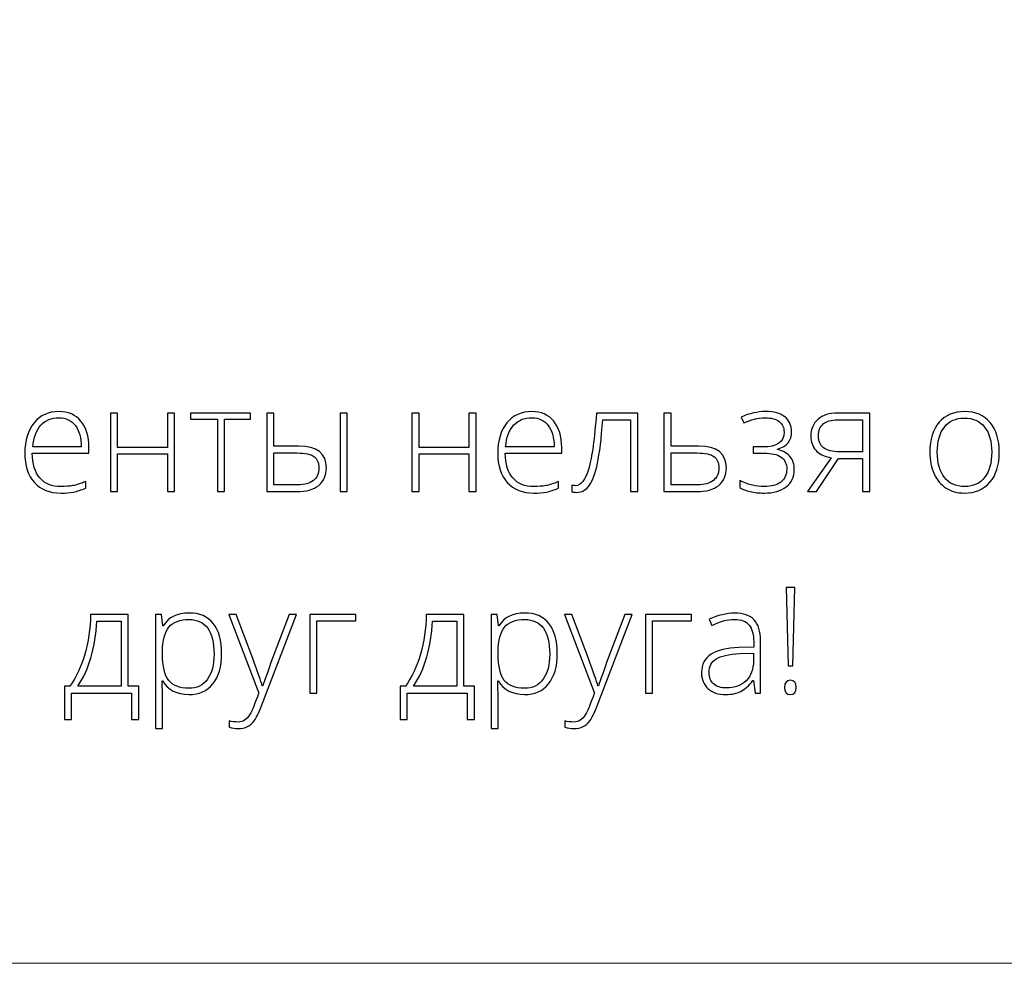
# Model space of a CAD drawing. Units: centimetres. Extents: x 27 to 194, y -62 to 174.
# Drawn here: x 107 to 137, y -62 to -33 of the extents above; entities that cross this region are included whole.
import ezdxf

# ---------------------------------------------------------------- set-up
doc = ezdxf.new("R2010")
doc.units = ezdxf.units.CM
doc.header["$MEASUREMENT"] = 0
doc.layers.add('layer 1', color=7, linetype='Continuous')

msp = doc.modelspace()

# ---------------------------------------------------------------- linework, layer by layer
at = {"layer": 'layer 1', "color": 250, "lineweight": 20}
msp.add_open_spline([(27.02808, -61.77029), (27.02808, -61.77029), (27.02808, 174.41542), (27.02808, 174.41542), (27.02808, 174.41542), (27.02808, 174.41542), (194.02807, 174.41542), (194.02807, 174.41542), (194.02807, 174.41542), (194.02807, 174.41542), (194.02807, -61.77029), (194.02807, -61.77029), (194.02807, -61.77029), (194.02807, -61.77029), (27.02808, -61.77029), (27.02808, -61.77029)], degree=3, knots=[0, 0, 0, 0, 0.2, 0.2, 0.2, 0.2, 0.4, 0.4, 0.4, 0.4, 0.6, 0.6, 0.6, 0.6, 1, 1, 1, 1], dxfattribs=at)
at = {"layer": 'layer 1', "color": 250}
for points, knots in [([(107.86575, -47.28965), (107.51425, -47.28965), (107.2402, -47.18109), (107.04357, -46.96473), (107.04357, -46.96473), (106.84695, -46.74837), (106.74902, -46.4447), (106.74902, -46.05449), (106.74902, -46.05449), (106.74902, -45.66884), (106.84391, -45.35986), (107.0337, -45.12831), (107.0337, -45.12831), (107.2235, -44.89601), (107.47933, -44.77986), (107.80122, -44.77986), (107.80122, -44.77986), (108.0859, -44.77986), (108.31062, -44.87855), (108.47536, -45.07669), (108.47536, -45.07669), (108.64009, -45.27407), (108.72208, -45.54281), (108.72208, -45.88292), (108.72208, -45.88292), (108.72208, -45.88292), (108.72208, -46.05981), (108.72208, -46.05981), (108.72208, -46.05981), (108.72208, -46.05981), (106.9798, -46.05981), (106.9798, -46.05981), (106.9798, -46.05981), (106.98284, -46.39384), (107.06027, -46.64892), (107.21287, -46.82504), (107.21287, -46.82504), (107.3647, -47.00117), (107.58258, -47.08923), (107.86575, -47.08923), (107.86575, -47.08923), (108.00392, -47.08923), (108.12462, -47.07936), (108.22939, -47.06038), (108.22939, -47.06038), (108.33415, -47.0414), (108.46625, -46.99965), (108.62643, -46.93588), (108.62643, -46.93588), (108.62643, -46.93588), (108.62643, -47.1363), (108.62643, -47.1363), (108.62643, -47.1363), (108.48978, -47.19551), (108.36376, -47.23575), (108.24837, -47.25701), (108.24837, -47.25701), (108.13297, -47.27902), (108.00543, -47.28965), (107.86575, -47.28965)], [0, 0, 0, 0, 0.0625, 0.0625, 0.0625, 0.0625, 0.125, 0.125, 0.125, 0.125, 0.1875, 0.1875, 0.1875, 0.1875, 0.25, 0.25, 0.25, 0.25, 0.3125, 0.3125, 0.3125, 0.3125, 0.375, 0.375, 0.375, 0.375, 0.4375, 0.4375, 0.4375, 0.4375, 0.5, 0.5, 0.5, 0.5, 0.5625, 0.5625, 0.5625, 0.5625, 0.625, 0.625, 0.625, 0.625, 0.6875, 0.6875, 0.6875, 0.6875, 0.75, 0.75, 0.75, 0.75, 0.8125, 0.8125, 0.8125, 0.8125, 0.875, 0.875, 0.875, 0.875, 1, 1, 1, 1]), ([(109.60878, -44.82541), (109.60878, -44.82541), (109.60878, -45.88672), (109.60878, -45.88672), (109.60878, -45.88672), (109.60878, -45.88672), (111.14457, -45.88672), (111.14457, -45.88672), (111.14457, -45.88672), (111.14457, -45.88672), (111.14457, -44.82541), (111.14457, -44.82541), (111.14457, -44.82541), (111.14457, -44.82541), (111.36245, -44.82541), (111.36245, -44.82541), (111.36245, -44.82541), (111.36245, -44.82541), (111.36245, -47.2441), (111.36245, -47.2441), (111.36245, -47.2441), (111.36245, -47.2441), (111.14457, -47.2441), (111.14457, -47.2441), (111.14457, -47.2441), (111.14457, -47.2441), (111.14457, -46.07803), (111.14457, -46.07803), (111.14457, -46.07803), (111.14457, -46.07803), (109.60878, -46.07803), (109.60878, -46.07803), (109.60878, -46.07803), (109.60878, -46.07803), (109.60878, -47.2441), (109.60878, -47.2441), (109.60878, -47.2441), (109.60878, -47.2441), (109.38862, -47.2441), (109.38862, -47.2441), (109.38862, -47.2441), (109.38862, -47.2441), (109.38862, -44.82541), (109.38862, -44.82541), (109.38862, -44.82541), (109.38862, -44.82541), (109.60878, -44.82541), (109.60878, -44.82541)], [0, 0, 0, 0, 0.07692308, 0.07692308, 0.07692308, 0.07692308, 0.15384615, 0.15384615, 0.15384615, 0.15384615, 0.23076923, 0.23076923, 0.23076923, 0.23076923, 0.30769231, 0.30769231, 0.30769231, 0.30769231, 0.38461538, 0.38461538, 0.38461538, 0.38461538, 0.46153846, 0.46153846, 0.46153846, 0.46153846, 0.53846154, 0.53846154, 0.53846154, 0.53846154, 0.61538462, 0.61538462, 0.61538462, 0.61538462, 0.69230769, 0.69230769, 0.69230769, 0.69230769, 0.76923077, 0.76923077, 0.76923077, 0.76923077, 0.84615385, 0.84615385, 0.84615385, 0.84615385, 1, 1, 1, 1]), ([(113.70674, -45.01671), (113.70674, -45.01671), (112.90127, -45.01671), (112.90127, -45.01671), (112.90127, -45.01671), (112.90127, -45.01671), (112.90127, -47.2441), (112.90127, -47.2441), (112.90127, -47.2441), (112.90127, -47.2441), (112.68339, -47.2441), (112.68339, -47.2441), (112.68339, -47.2441), (112.68339, -47.2441), (112.68339, -45.01671), (112.68339, -45.01671), (112.68339, -45.01671), (112.68339, -45.01671), (111.85742, -45.01671), (111.85742, -45.01671), (111.85742, -45.01671), (111.85742, -45.01671), (111.85742, -44.82541), (111.85742, -44.82541), (111.85742, -44.82541), (111.85742, -44.82541), (113.70674, -44.82541), (113.70674, -44.82541), (113.70674, -44.82541), (113.70674, -44.82541), (113.70674, -45.01671), (113.70674, -45.01671)], [0, 0, 0, 0, 0.11111111, 0.11111111, 0.11111111, 0.11111111, 0.22222222, 0.22222222, 0.22222222, 0.22222222, 0.33333333, 0.33333333, 0.33333333, 0.33333333, 0.44444444, 0.44444444, 0.44444444, 0.44444444, 0.55555556, 0.55555556, 0.55555556, 0.55555556, 0.66666667, 0.66666667, 0.66666667, 0.66666667, 0.77777778, 0.77777778, 0.77777778, 0.77777778, 1, 1, 1, 1]), ([(114.42187, -45.84572), (114.42187, -45.84572), (115.1909, -45.84572), (115.1909, -45.84572), (115.1909, -45.84572), (115.75876, -45.84572), (116.04269, -46.06892), (116.04269, -46.51454), (116.04269, -46.51454), (116.04269, -46.74457), (115.96373, -46.92373), (115.80507, -47.05203), (115.80507, -47.05203), (115.6464, -47.18033), (115.41865, -47.2441), (115.12258, -47.2441), (115.12258, -47.2441), (115.12258, -47.2441), (114.20171, -47.2441), (114.20171, -47.2441), (114.20171, -47.2441), (114.20171, -47.2441), (114.20171, -44.82541), (114.20171, -44.82541), (114.20171, -44.82541), (114.20171, -44.82541), (114.42187, -44.82541), (114.42187, -44.82541), (114.42187, -44.82541), (114.42187, -44.82541), (114.42187, -45.84572), (114.42187, -45.84572)], [0, 0, 0, 0, 0.11111111, 0.11111111, 0.11111111, 0.11111111, 0.22222222, 0.22222222, 0.22222222, 0.22222222, 0.33333333, 0.33333333, 0.33333333, 0.33333333, 0.44444444, 0.44444444, 0.44444444, 0.44444444, 0.55555556, 0.55555556, 0.55555556, 0.55555556, 0.66666667, 0.66666667, 0.66666667, 0.66666667, 0.77777778, 0.77777778, 0.77777778, 0.77777778, 1, 1, 1, 1]), ([(116.68342, -47.2441), (116.68342, -47.2441), (116.46554, -47.2441), (116.46554, -47.2441), (116.46554, -47.2441), (116.46554, -47.2441), (116.46554, -44.82541), (116.46554, -44.82541), (116.46554, -44.82541), (116.46554, -44.82541), (116.68342, -44.82541), (116.68342, -44.82541), (116.68342, -44.82541), (116.68342, -44.82541), (116.68342, -47.2441), (116.68342, -47.2441)], [0, 0, 0, 0, 0.2, 0.2, 0.2, 0.2, 0.4, 0.4, 0.4, 0.4, 0.6, 0.6, 0.6, 0.6, 1, 1, 1, 1]), ([(118.89942, -44.82541), (118.89942, -44.82541), (118.89942, -45.88672), (118.89942, -45.88672), (118.89942, -45.88672), (118.89942, -45.88672), (120.43521, -45.88672), (120.43521, -45.88672), (120.43521, -45.88672), (120.43521, -45.88672), (120.43521, -44.82541), (120.43521, -44.82541), (120.43521, -44.82541), (120.43521, -44.82541), (120.65309, -44.82541), (120.65309, -44.82541), (120.65309, -44.82541), (120.65309, -44.82541), (120.65309, -47.2441), (120.65309, -47.2441), (120.65309, -47.2441), (120.65309, -47.2441), (120.43521, -47.2441), (120.43521, -47.2441), (120.43521, -47.2441), (120.43521, -47.2441), (120.43521, -46.07803), (120.43521, -46.07803), (120.43521, -46.07803), (120.43521, -46.07803), (118.89942, -46.07803), (118.89942, -46.07803), (118.89942, -46.07803), (118.89942, -46.07803), (118.89942, -47.2441), (118.89942, -47.2441), (118.89942, -47.2441), (118.89942, -47.2441), (118.67926, -47.2441), (118.67926, -47.2441), (118.67926, -47.2441), (118.67926, -47.2441), (118.67926, -44.82541), (118.67926, -44.82541), (118.67926, -44.82541), (118.67926, -44.82541), (118.89942, -44.82541), (118.89942, -44.82541)], [0, 0, 0, 0, 0.07692308, 0.07692308, 0.07692308, 0.07692308, 0.15384615, 0.15384615, 0.15384615, 0.15384615, 0.23076923, 0.23076923, 0.23076923, 0.23076923, 0.30769231, 0.30769231, 0.30769231, 0.30769231, 0.38461538, 0.38461538, 0.38461538, 0.38461538, 0.46153846, 0.46153846, 0.46153846, 0.46153846, 0.53846154, 0.53846154, 0.53846154, 0.53846154, 0.61538462, 0.61538462, 0.61538462, 0.61538462, 0.69230769, 0.69230769, 0.69230769, 0.69230769, 0.76923077, 0.76923077, 0.76923077, 0.76923077, 0.84615385, 0.84615385, 0.84615385, 0.84615385, 1, 1, 1, 1]), ([(122.43864, -47.28965), (122.08714, -47.28965), (121.81309, -47.18109), (121.61646, -46.96473), (121.61646, -46.96473), (121.41984, -46.74837), (121.32191, -46.4447), (121.32191, -46.05449), (121.32191, -46.05449), (121.32191, -45.66884), (121.4168, -45.35986), (121.60659, -45.12831), (121.60659, -45.12831), (121.79639, -44.89601), (122.05222, -44.77986), (122.37411, -44.77986), (122.37411, -44.77986), (122.65879, -44.77986), (122.88351, -44.87855), (123.04825, -45.07669), (123.04825, -45.07669), (123.21298, -45.27407), (123.29497, -45.54281), (123.29497, -45.88292), (123.29497, -45.88292), (123.29497, -45.88292), (123.29497, -46.05981), (123.29497, -46.05981), (123.29497, -46.05981), (123.29497, -46.05981), (121.55269, -46.05981), (121.55269, -46.05981), (121.55269, -46.05981), (121.55573, -46.39384), (121.63316, -46.64892), (121.78576, -46.82504), (121.78576, -46.82504), (121.93759, -47.00117), (122.15547, -47.08923), (122.43864, -47.08923), (122.43864, -47.08923), (122.57681, -47.08923), (122.69751, -47.07936), (122.80228, -47.06038), (122.80228, -47.06038), (122.90704, -47.0414), (123.03914, -46.99965), (123.19932, -46.93588), (123.19932, -46.93588), (123.19932, -46.93588), (123.19932, -47.1363), (123.19932, -47.1363), (123.19932, -47.1363), (123.06267, -47.19551), (122.93665, -47.23575), (122.82126, -47.25701), (122.82126, -47.25701), (122.70586, -47.27902), (122.57832, -47.28965), (122.43864, -47.28965)], [0, 0, 0, 0, 0.0625, 0.0625, 0.0625, 0.0625, 0.125, 0.125, 0.125, 0.125, 0.1875, 0.1875, 0.1875, 0.1875, 0.25, 0.25, 0.25, 0.25, 0.3125, 0.3125, 0.3125, 0.3125, 0.375, 0.375, 0.375, 0.375, 0.4375, 0.4375, 0.4375, 0.4375, 0.5, 0.5, 0.5, 0.5, 0.5625, 0.5625, 0.5625, 0.5625, 0.625, 0.625, 0.625, 0.625, 0.6875, 0.6875, 0.6875, 0.6875, 0.75, 0.75, 0.75, 0.75, 0.8125, 0.8125, 0.8125, 0.8125, 0.875, 0.875, 0.875, 0.875, 1, 1, 1, 1]), ([(125.63471, -47.2441), (125.63471, -47.2441), (125.41683, -47.2441), (125.41683, -47.2441), (125.41683, -47.2441), (125.41683, -47.2441), (125.41683, -45.03038), (125.41683, -45.03038), (125.41683, -45.03038), (125.41683, -45.03038), (124.55973, -45.03038), (124.55973, -45.03038), (124.55973, -45.03038), (124.5157, -45.61645), (124.46104, -46.0636), (124.39651, -46.37106), (124.39651, -46.37106), (124.33199, -46.67928), (124.24924, -46.90551), (124.14751, -47.04975), (124.14751, -47.04975), (124.04578, -47.19475), (123.91445, -47.26687), (123.75274, -47.26687), (123.75274, -47.26687), (123.69505, -47.26687), (123.64418, -47.2608), (123.60167, -47.24941), (123.60167, -47.24941), (123.60167, -47.24941), (123.60167, -47.04824), (123.60167, -47.04824), (123.60167, -47.04824), (123.62976, -47.05735), (123.66924, -47.0619), (123.72162, -47.0619), (123.72162, -47.0619), (123.88939, -47.0619), (124.02452, -46.88502), (124.12777, -46.53125), (124.12777, -46.53125), (124.23026, -46.17748), (124.30845, -45.60886), (124.36235, -44.82541), (124.36235, -44.82541), (124.36235, -44.82541), (125.63471, -44.82541), (125.63471, -44.82541), (125.63471, -44.82541), (125.63471, -44.82541), (125.63471, -47.2441), (125.63471, -47.2441)], [0, 0, 0, 0, 0.07142857, 0.07142857, 0.07142857, 0.07142857, 0.14285714, 0.14285714, 0.14285714, 0.14285714, 0.21428571, 0.21428571, 0.21428571, 0.21428571, 0.28571429, 0.28571429, 0.28571429, 0.28571429, 0.35714286, 0.35714286, 0.35714286, 0.35714286, 0.42857143, 0.42857143, 0.42857143, 0.42857143, 0.5, 0.5, 0.5, 0.5, 0.57142857, 0.57142857, 0.57142857, 0.57142857, 0.64285714, 0.64285714, 0.64285714, 0.64285714, 0.71428571, 0.71428571, 0.71428571, 0.71428571, 0.78571429, 0.78571429, 0.78571429, 0.78571429, 0.85714286, 0.85714286, 0.85714286, 0.85714286, 1, 1, 1, 1]), ([(126.66413, -45.84572), (126.66413, -45.84572), (127.51667, -45.84572), (127.51667, -45.84572), (127.51667, -45.84572), (128.08453, -45.84572), (128.36845, -46.06892), (128.36845, -46.51454), (128.36845, -46.51454), (128.36845, -46.74457), (128.2895, -46.92373), (128.13084, -47.05203), (128.13084, -47.05203), (127.97217, -47.18033), (127.74442, -47.2441), (127.44759, -47.2441), (127.44759, -47.2441), (127.44759, -47.2441), (126.44397, -47.2441), (126.44397, -47.2441), (126.44397, -47.2441), (126.44397, -47.2441), (126.44397, -44.82541), (126.44397, -44.82541), (126.44397, -44.82541), (126.44397, -44.82541), (126.66413, -44.82541), (126.66413, -44.82541), (126.66413, -44.82541), (126.66413, -44.82541), (126.66413, -45.84572), (126.66413, -45.84572)], [0, 0, 0, 0, 0.11111111, 0.11111111, 0.11111111, 0.11111111, 0.22222222, 0.22222222, 0.22222222, 0.22222222, 0.33333333, 0.33333333, 0.33333333, 0.33333333, 0.44444444, 0.44444444, 0.44444444, 0.44444444, 0.55555556, 0.55555556, 0.55555556, 0.55555556, 0.66666667, 0.66666667, 0.66666667, 0.66666667, 0.77777778, 0.77777778, 0.77777778, 0.77777778, 1, 1, 1, 1]), ([(129.49049, -45.8685), (129.92777, -45.8685), (130.14641, -45.71742), (130.14641, -45.41528), (130.14641, -45.41528), (130.14641, -45.27103), (130.0963, -45.16096), (129.99534, -45.08504), (129.99534, -45.08504), (129.89437, -45.00912), (129.75089, -44.97116), (129.56413, -44.97116), (129.56413, -44.97116), (129.4457, -44.97116), (129.33486, -44.98483), (129.23314, -45.01216), (129.23314, -45.01216), (129.13065, -45.03949), (129.02057, -45.07973), (128.90366, -45.13135), (128.90366, -45.13135), (128.90366, -45.13135), (128.82167, -44.94915), (128.82167, -44.94915), (128.82167, -44.94915), (129.07978, -44.83603), (129.33031, -44.77986), (129.57324, -44.77986), (129.57324, -44.77986), (129.83667, -44.77986), (130.03709, -44.83452), (130.17374, -44.94459), (130.17374, -44.94459), (130.30963, -45.05391), (130.37795, -45.20575), (130.37795, -45.40009), (130.37795, -45.40009), (130.37795, -45.67946), (130.23447, -45.85787), (129.94675, -45.9353), (129.94675, -45.9353), (129.94675, -45.9353), (129.94675, -45.94897), (129.94675, -45.94897), (129.94675, -45.94897), (130.12591, -45.993), (130.25649, -46.0674), (130.33772, -46.16988), (130.33772, -46.16988), (130.41971, -46.27313), (130.45994, -46.40522), (130.45994, -46.56541), (130.45994, -46.56541), (130.45994, -46.79012), (130.37795, -46.96701), (130.21473, -47.09606), (130.21473, -47.09606), (130.05075, -47.22512), (129.82376, -47.28965), (129.53301, -47.28965), (129.53301, -47.28965), (129.37586, -47.28965), (129.23238, -47.27447), (129.10256, -47.2441), (129.10256, -47.2441), (128.9735, -47.21373), (128.8657, -47.17274), (128.78143, -47.12263), (128.78143, -47.12263), (128.78143, -47.12263), (128.78143, -46.90248), (128.78143, -46.90248), (128.78143, -46.90248), (128.93403, -46.97536), (129.06612, -47.0247), (129.17696, -47.05051), (129.17696, -47.05051), (129.28855, -47.07632), (129.40698, -47.08923), (129.53301, -47.08923), (129.53301, -47.08923), (129.7524, -47.08923), (129.92322, -47.04292), (130.04544, -46.9503), (130.04544, -46.9503), (130.16767, -46.85693), (130.22916, -46.72483), (130.22916, -46.5525), (130.22916, -46.5525), (130.22916, -46.38473), (130.1707, -46.26022), (130.05303, -46.17975), (130.05303, -46.17975), (129.93612, -46.10004), (129.76075, -46.05981), (129.52617, -46.05981), (129.52617, -46.05981), (129.52617, -46.05981), (129.19062, -46.05981), (129.19062, -46.05981), (129.19062, -46.05981), (129.19062, -46.05981), (129.19062, -45.8685), (129.19062, -45.8685), (129.19062, -45.8685), (129.19062, -45.8685), (129.49049, -45.8685), (129.49049, -45.8685)], [0, 0, 0, 0, 0.03571429, 0.03571429, 0.03571429, 0.03571429, 0.07142857, 0.07142857, 0.07142857, 0.07142857, 0.10714286, 0.10714286, 0.10714286, 0.10714286, 0.14285714, 0.14285714, 0.14285714, 0.14285714, 0.17857143, 0.17857143, 0.17857143, 0.17857143, 0.21428571, 0.21428571, 0.21428571, 0.21428571, 0.25, 0.25, 0.25, 0.25, 0.28571429, 0.28571429, 0.28571429, 0.28571429, 0.32142857, 0.32142857, 0.32142857, 0.32142857, 0.35714286, 0.35714286, 0.35714286, 0.35714286, 0.39285714, 0.39285714, 0.39285714, 0.39285714, 0.42857143, 0.42857143, 0.42857143, 0.42857143, 0.46428571, 0.46428571, 0.46428571, 0.46428571, 0.5, 0.5, 0.5, 0.5, 0.53571429, 0.53571429, 0.53571429, 0.53571429, 0.57142857, 0.57142857, 0.57142857, 0.57142857, 0.60714286, 0.60714286, 0.60714286, 0.60714286, 0.64285714, 0.64285714, 0.64285714, 0.64285714, 0.67857143, 0.67857143, 0.67857143, 0.67857143, 0.71428571, 0.71428571, 0.71428571, 0.71428571, 0.75, 0.75, 0.75, 0.75, 0.78571429, 0.78571429, 0.78571429, 0.78571429, 0.82142857, 0.82142857, 0.82142857, 0.82142857, 0.85714286, 0.85714286, 0.85714286, 0.85714286, 0.89285714, 0.89285714, 0.89285714, 0.89285714, 0.92857143, 0.92857143, 0.92857143, 0.92857143, 1, 1, 1, 1]), ([(131.15002, -47.2441), (131.15002, -47.2441), (130.87217, -47.2441), (130.87217, -47.2441), (130.87217, -47.2441), (130.87217, -47.2441), (131.60173, -46.20177), (131.60173, -46.20177), (131.60173, -46.20177), (131.37929, -46.16001), (131.21911, -46.08258), (131.12042, -45.97022), (131.12042, -45.97022), (131.02172, -45.85711), (130.97238, -45.71211), (130.97238, -45.53598), (130.97238, -45.53598), (130.97238, -45.31583), (131.04602, -45.14274), (131.19405, -45.01596), (131.19405, -45.01596), (131.34133, -44.88918), (131.53947, -44.82541), (131.78924, -44.82541), (131.78924, -44.82541), (131.78924, -44.82541), (132.78602, -44.82541), (132.78602, -44.82541), (132.78602, -44.82541), (132.78602, -44.82541), (132.78602, -47.2441), (132.78602, -47.2441), (132.78602, -47.2441), (132.78602, -47.2441), (132.56814, -47.2441), (132.56814, -47.2441), (132.56814, -47.2441), (132.56814, -47.2441), (132.56814, -46.22834), (132.56814, -46.22834), (132.56814, -46.22834), (132.56814, -46.22834), (131.82872, -46.22834), (131.82872, -46.22834), (131.82872, -46.22834), (131.82872, -46.22834), (131.15002, -47.2441), (131.15002, -47.2441)], [0, 0, 0, 0, 0.07692308, 0.07692308, 0.07692308, 0.07692308, 0.15384615, 0.15384615, 0.15384615, 0.15384615, 0.23076923, 0.23076923, 0.23076923, 0.23076923, 0.30769231, 0.30769231, 0.30769231, 0.30769231, 0.38461538, 0.38461538, 0.38461538, 0.38461538, 0.46153846, 0.46153846, 0.46153846, 0.46153846, 0.53846154, 0.53846154, 0.53846154, 0.53846154, 0.61538462, 0.61538462, 0.61538462, 0.61538462, 0.69230769, 0.69230769, 0.69230769, 0.69230769, 0.76923077, 0.76923077, 0.76923077, 0.76923077, 0.84615385, 0.84615385, 0.84615385, 0.84615385, 1, 1, 1, 1]), ([(136.77771, -46.03248), (136.77771, -46.42724), (136.68206, -46.73546), (136.49075, -46.95714), (136.49075, -46.95714), (136.29944, -47.17881), (136.03601, -47.28965), (135.69894, -47.28965), (135.69894, -47.28965), (135.48713, -47.28965), (135.30038, -47.23879), (135.13868, -47.1363), (135.13868, -47.1363), (134.97697, -47.03381), (134.85323, -46.88729), (134.76745, -46.69522), (134.76745, -46.69522), (134.6809, -46.50392), (134.63839, -46.283), (134.63839, -46.03248), (134.63839, -46.03248), (134.63839, -45.63771), (134.73404, -45.33025), (134.92535, -45.11009), (134.92535, -45.11009), (135.11666, -44.88993), (135.37857, -44.77986), (135.7126, -44.77986), (135.7126, -44.77986), (136.04436, -44.77986), (136.30551, -44.89145), (136.49454, -45.11465), (136.49454, -45.11465), (136.68357, -45.33784), (136.77771, -45.64378), (136.77771, -46.03248)], [0, 0, 0, 0, 0.1, 0.1, 0.1, 0.1, 0.2, 0.2, 0.2, 0.2, 0.3, 0.3, 0.3, 0.3, 0.4, 0.4, 0.4, 0.4, 0.5, 0.5, 0.5, 0.5, 0.6, 0.6, 0.6, 0.6, 0.7, 0.7, 0.7, 0.7, 0.8, 0.8, 0.8, 0.8, 1, 1, 1, 1]), ([(107.80122, -44.97116), (107.56816, -44.97116), (107.3814, -45.04784), (107.2402, -45.20195), (107.2402, -45.20195), (107.09975, -45.35606), (107.017, -45.5785), (106.99347, -45.8685), (106.99347, -45.8685), (106.99347, -45.8685), (108.48826, -45.8685), (108.48826, -45.8685), (108.48826, -45.8685), (108.48826, -45.58685), (108.42753, -45.36745), (108.30606, -45.20878), (108.30606, -45.20878), (108.1846, -45.05012), (108.01606, -44.97116), (107.80122, -44.97116)], [0, 0, 0, 0, 0.16666667, 0.16666667, 0.16666667, 0.16666667, 0.33333333, 0.33333333, 0.33333333, 0.33333333, 0.5, 0.5, 0.5, 0.5, 0.66666667, 0.66666667, 0.66666667, 0.66666667, 1, 1, 1, 1]), ([(122.37411, -44.97116), (122.14105, -44.97116), (121.95429, -45.04784), (121.81309, -45.20195), (121.81309, -45.20195), (121.67264, -45.35606), (121.58989, -45.5785), (121.56636, -45.8685), (121.56636, -45.8685), (121.56636, -45.8685), (123.06115, -45.8685), (123.06115, -45.8685), (123.06115, -45.8685), (123.06115, -45.58685), (123.00042, -45.36745), (122.87895, -45.20878), (122.87895, -45.20878), (122.75749, -45.05012), (122.58895, -44.97116), (122.37411, -44.97116)], [0, 0, 0, 0, 0.16666667, 0.16666667, 0.16666667, 0.16666667, 0.33333333, 0.33333333, 0.33333333, 0.33333333, 0.5, 0.5, 0.5, 0.5, 0.66666667, 0.66666667, 0.66666667, 0.66666667, 1, 1, 1, 1]), ([(131.20392, -45.52687), (131.20392, -45.69313), (131.25782, -45.81687), (131.36487, -45.89734), (131.36487, -45.89734), (131.47267, -45.97857), (131.63437, -46.01881), (131.85149, -46.01881), (131.85149, -46.01881), (131.85149, -46.01881), (132.56814, -46.01881), (132.56814, -46.01881), (132.56814, -46.01881), (132.56814, -46.01881), (132.56814, -45.03493), (132.56814, -45.03493), (132.56814, -45.03493), (132.56814, -45.03493), (131.78468, -45.03493), (131.78468, -45.03493), (131.78468, -45.03493), (131.60021, -45.03493), (131.45748, -45.07669), (131.35576, -45.16096), (131.35576, -45.16096), (131.25479, -45.24446), (131.20392, -45.36669), (131.20392, -45.52687)], [0, 0, 0, 0, 0.125, 0.125, 0.125, 0.125, 0.25, 0.25, 0.25, 0.25, 0.375, 0.375, 0.375, 0.375, 0.5, 0.5, 0.5, 0.5, 0.625, 0.625, 0.625, 0.625, 0.75, 0.75, 0.75, 0.75, 1, 1, 1, 1]), ([(134.86917, -46.03248), (134.86917, -46.36499), (134.94281, -46.62386), (135.08857, -46.80986), (135.08857, -46.80986), (135.23433, -46.99585), (135.44082, -47.08923), (135.70805, -47.08923), (135.70805, -47.08923), (135.97527, -47.08923), (136.18177, -46.99585), (136.32753, -46.80986), (136.32753, -46.80986), (136.47329, -46.62386), (136.54692, -46.36499), (136.54692, -46.03248), (136.54692, -46.03248), (136.54692, -45.6992), (136.47253, -45.44033), (136.32525, -45.25585), (136.32525, -45.25585), (136.17797, -45.07213), (135.97072, -44.98027), (135.70349, -44.98027), (135.70349, -44.98027), (135.43703, -44.98027), (135.23129, -45.07213), (135.08629, -45.25509), (135.08629, -45.25509), (134.94205, -45.43805), (134.86917, -45.69768), (134.86917, -46.03248)], [0, 0, 0, 0, 0.11111111, 0.11111111, 0.11111111, 0.11111111, 0.22222222, 0.22222222, 0.22222222, 0.22222222, 0.33333333, 0.33333333, 0.33333333, 0.33333333, 0.44444444, 0.44444444, 0.44444444, 0.44444444, 0.55555556, 0.55555556, 0.55555556, 0.55555556, 0.66666667, 0.66666667, 0.66666667, 0.66666667, 0.77777778, 0.77777778, 0.77777778, 0.77777778, 1, 1, 1, 1]), ([(114.42187, -46.05525), (114.42187, -46.05525), (114.42187, -47.03457), (114.42187, -47.03457), (114.42187, -47.03457), (114.42187, -47.03457), (115.15826, -47.03457), (115.15826, -47.03457), (115.15826, -47.03457), (115.36703, -47.03457), (115.52797, -46.99054), (115.64033, -46.90324), (115.64033, -46.90324), (115.75268, -46.81593), (115.80962, -46.68536), (115.80962, -46.51075), (115.80962, -46.51075), (115.80962, -46.35056), (115.75952, -46.23441), (115.66007, -46.16305), (115.66007, -46.16305), (115.56138, -46.09093), (115.38905, -46.05525), (115.14459, -46.05525), (115.14459, -46.05525), (115.14459, -46.05525), (114.42187, -46.05525), (114.42187, -46.05525)], [0, 0, 0, 0, 0.125, 0.125, 0.125, 0.125, 0.25, 0.25, 0.25, 0.25, 0.375, 0.375, 0.375, 0.375, 0.5, 0.5, 0.5, 0.5, 0.625, 0.625, 0.625, 0.625, 0.75, 0.75, 0.75, 0.75, 1, 1, 1, 1]), ([(126.66413, -46.05525), (126.66413, -46.05525), (126.66413, -47.03457), (126.66413, -47.03457), (126.66413, -47.03457), (126.66413, -47.03457), (127.48327, -47.03457), (127.48327, -47.03457), (127.48327, -47.03457), (127.69356, -47.03457), (127.85526, -46.98978), (127.96686, -46.90096), (127.96686, -46.90096), (128.07921, -46.81214), (128.13539, -46.68232), (128.13539, -46.51075), (128.13539, -46.51075), (128.13539, -46.35056), (128.08529, -46.23441), (127.98583, -46.16305), (127.98583, -46.16305), (127.88638, -46.09093), (127.71481, -46.05525), (127.4696, -46.05525), (127.4696, -46.05525), (127.4696, -46.05525), (126.66413, -46.05525), (126.66413, -46.05525)], [0, 0, 0, 0, 0.125, 0.125, 0.125, 0.125, 0.25, 0.25, 0.25, 0.25, 0.375, 0.375, 0.375, 0.375, 0.5, 0.5, 0.5, 0.5, 0.625, 0.625, 0.625, 0.625, 0.75, 0.75, 0.75, 0.75, 1, 1, 1, 1]), ([(130.41137, -52.6091), (130.41137, -52.6091), (130.27548, -52.6091), (130.27548, -52.6091), (130.27548, -52.6091), (130.27548, -52.6091), (130.21095, -50.19496), (130.21095, -50.19496), (130.21095, -50.19496), (130.21095, -50.19496), (130.4759, -50.19496), (130.4759, -50.19496), (130.4759, -50.19496), (130.4759, -50.19496), (130.41137, -52.6091), (130.41137, -52.6091)], [0, 0, 0, 0, 0.2, 0.2, 0.2, 0.2, 0.4, 0.4, 0.4, 0.4, 0.6, 0.6, 0.6, 0.6, 1, 1, 1, 1]), ([(110.25861, -54.26712), (110.25861, -54.26712), (110.04073, -54.26712), (110.04073, -54.26712), (110.04073, -54.26712), (110.04073, -54.26712), (110.04073, -53.44722), (110.04073, -53.44722), (110.04073, -53.44722), (110.04073, -53.44722), (108.18989, -53.44722), (108.18989, -53.44722), (108.18989, -53.44722), (108.18989, -53.44722), (108.18989, -54.26712), (108.18989, -54.26712), (108.18989, -54.26712), (108.18989, -54.26712), (107.97201, -54.26712), (107.97201, -54.26712), (107.97201, -54.26712), (107.97201, -54.26712), (107.97201, -53.23769), (107.97201, -53.23769), (107.97201, -53.23769), (107.97201, -53.23769), (108.13219, -53.23769), (108.13219, -53.23769), (108.13219, -53.23769), (108.33413, -52.95452), (108.48976, -52.62581), (108.59984, -52.2523), (108.59984, -52.2523), (108.70916, -51.87803), (108.76685, -51.47036), (108.77293, -51.02853), (108.77293, -51.02853), (108.77293, -51.02853), (109.93672, -51.02853), (109.93672, -51.02853), (109.93672, -51.02853), (109.93672, -51.02853), (109.93672, -53.23769), (109.93672, -53.23769), (109.93672, -53.23769), (109.93672, -53.23769), (110.25861, -53.23769), (110.25861, -53.23769), (110.25861, -53.23769), (110.25861, -53.23769), (110.25861, -54.26712), (110.25861, -54.26712)], [0, 0, 0, 0, 0.07142857, 0.07142857, 0.07142857, 0.07142857, 0.14285714, 0.14285714, 0.14285714, 0.14285714, 0.21428571, 0.21428571, 0.21428571, 0.21428571, 0.28571429, 0.28571429, 0.28571429, 0.28571429, 0.35714286, 0.35714286, 0.35714286, 0.35714286, 0.42857143, 0.42857143, 0.42857143, 0.42857143, 0.5, 0.5, 0.5, 0.5, 0.57142857, 0.57142857, 0.57142857, 0.57142857, 0.64285714, 0.64285714, 0.64285714, 0.64285714, 0.71428571, 0.71428571, 0.71428571, 0.71428571, 0.78571429, 0.78571429, 0.78571429, 0.78571429, 0.85714286, 0.85714286, 0.85714286, 0.85714286, 1, 1, 1, 1]), ([(109.71581, -53.23769), (109.71581, -53.23769), (109.71581, -51.2335), (109.71581, -51.2335), (109.71581, -51.2335), (109.71581, -51.2335), (108.96424, -51.2335), (108.96424, -51.2335), (108.96424, -51.2335), (108.92856, -52.03594), (108.73421, -52.704), (108.3812, -53.23769), (108.3812, -53.23769), (108.3812, -53.23769), (109.71581, -53.23769), (109.71581, -53.23769)], [0, 0, 0, 0, 0.2, 0.2, 0.2, 0.2, 0.4, 0.4, 0.4, 0.4, 0.6, 0.6, 0.6, 0.6, 1, 1, 1, 1]), ([(111.80578, -53.49277), (111.43379, -53.49277), (111.16277, -53.35308), (110.99196, -53.07447), (110.99196, -53.07447), (110.99196, -53.07447), (110.97678, -53.07447), (110.97678, -53.07447), (110.97678, -53.07447), (110.97678, -53.07447), (110.98285, -53.26122), (110.98285, -53.26122), (110.98285, -53.26122), (110.98892, -53.37054), (110.99196, -53.49049), (110.99196, -53.62107), (110.99196, -53.62107), (110.99196, -53.62107), (110.99196, -54.54042), (110.99196, -54.54042), (110.99196, -54.54042), (110.99196, -54.54042), (110.7718, -54.54042), (110.7718, -54.54042), (110.7718, -54.54042), (110.7718, -54.54042), (110.7718, -51.02853), (110.7718, -51.02853), (110.7718, -51.02853), (110.7718, -51.02853), (110.95856, -51.02853), (110.95856, -51.02853), (110.95856, -51.02853), (110.95856, -51.02853), (111.00107, -51.3747), (111.00107, -51.3747), (111.00107, -51.3747), (111.00107, -51.3747), (111.01398, -51.3747), (111.01398, -51.3747), (111.01398, -51.3747), (111.18023, -51.11355), (111.44518, -50.98298), (111.81034, -50.98298), (111.81034, -50.98298), (112.13602, -50.98298), (112.38503, -51.09002), (112.55584, -51.30486), (112.55584, -51.30486), (112.72741, -51.51895), (112.81319, -51.83096), (112.81319, -52.24015), (112.81319, -52.24015), (112.81319, -52.63795), (112.72285, -52.94617), (112.54293, -53.16481), (112.54293, -53.16481), (112.36225, -53.38345), (112.11704, -53.49277), (111.80578, -53.49277)], [0, 0, 0, 0, 0.0625, 0.0625, 0.0625, 0.0625, 0.125, 0.125, 0.125, 0.125, 0.1875, 0.1875, 0.1875, 0.1875, 0.25, 0.25, 0.25, 0.25, 0.3125, 0.3125, 0.3125, 0.3125, 0.375, 0.375, 0.375, 0.375, 0.4375, 0.4375, 0.4375, 0.4375, 0.5, 0.5, 0.5, 0.5, 0.5625, 0.5625, 0.5625, 0.5625, 0.625, 0.625, 0.625, 0.625, 0.6875, 0.6875, 0.6875, 0.6875, 0.75, 0.75, 0.75, 0.75, 0.8125, 0.8125, 0.8125, 0.8125, 0.875, 0.875, 0.875, 0.875, 1, 1, 1, 1]), ([(111.80123, -53.30146), (112.04872, -53.30146), (112.24003, -53.2096), (112.37592, -53.02513), (112.37592, -53.02513), (112.51181, -52.84065), (112.57937, -52.58253), (112.57937, -52.25154), (112.57937, -52.25154), (112.57937, -51.53944), (112.32277, -51.18339), (111.81034, -51.18339), (111.81034, -51.18339), (111.52869, -51.18339), (111.32144, -51.26083), (111.1901, -51.41646), (111.1901, -51.41646), (111.05801, -51.57133), (110.99196, -51.82489), (110.99196, -52.17562), (110.99196, -52.17562), (110.99196, -52.17562), (110.99196, -52.24698), (110.99196, -52.24698), (110.99196, -52.24698), (110.99196, -52.62581), (111.05497, -52.89607), (111.18175, -53.05853), (111.18175, -53.05853), (111.30853, -53.22023), (111.51502, -53.30146), (111.80123, -53.30146)], [0, 0, 0, 0, 0.11111111, 0.11111111, 0.11111111, 0.11111111, 0.22222222, 0.22222222, 0.22222222, 0.22222222, 0.33333333, 0.33333333, 0.33333333, 0.33333333, 0.44444444, 0.44444444, 0.44444444, 0.44444444, 0.55555556, 0.55555556, 0.55555556, 0.55555556, 0.66666667, 0.66666667, 0.66666667, 0.66666667, 0.77777778, 0.77777778, 0.77777778, 0.77777778, 1, 1, 1, 1]), ([(113.03335, -51.02853), (113.03335, -51.02853), (113.26034, -51.02853), (113.26034, -51.02853), (113.26034, -51.02853), (113.26034, -51.02853), (113.77202, -52.38591), (113.77202, -52.38591), (113.77202, -52.38591), (113.92764, -52.80269), (114.02634, -53.08358), (114.06733, -53.22934), (114.06733, -53.22934), (114.06733, -53.22934), (114.081, -53.22934), (114.081, -53.22934), (114.081, -53.22934), (114.14325, -53.03803), (114.24497, -52.75259), (114.38542, -52.37224), (114.38542, -52.37224), (114.38542, -52.37224), (114.8971, -51.02853), (114.8971, -51.02853), (114.8971, -51.02853), (114.8971, -51.02853), (115.12409, -51.02853), (115.12409, -51.02853), (115.12409, -51.02853), (115.12409, -51.02853), (114.04076, -53.83743), (114.04076, -53.83743), (114.04076, -53.83743), (113.95346, -54.06594), (113.87982, -54.22005), (113.8206, -54.30052), (113.8206, -54.30052), (113.76139, -54.38023), (113.6923, -54.44021), (113.61259, -54.48044), (113.61259, -54.48044), (113.53364, -54.52068), (113.43722, -54.54042), (113.32487, -54.54042), (113.32487, -54.54042), (113.23984, -54.54042), (113.14571, -54.52523), (113.04246, -54.49411), (113.04246, -54.49411), (113.04246, -54.49411), (113.04246, -54.30432), (113.04246, -54.30432), (113.04246, -54.30432), (113.12825, -54.32785), (113.22086, -54.34), (113.32031, -54.34), (113.32031, -54.34), (113.39623, -54.34), (113.46228, -54.32254), (113.52073, -54.28685), (113.52073, -54.28685), (113.57843, -54.25117), (113.63081, -54.19576), (113.67712, -54.1206), (113.67712, -54.1206), (113.72419, -54.04544), (113.77809, -53.92701), (113.83958, -53.76455), (113.83958, -53.76455), (113.90107, -53.60209), (113.94055, -53.49581), (113.95877, -53.44722), (113.95877, -53.44722), (113.95877, -53.44722), (113.03335, -51.02853), (113.03335, -51.02853)], [0, 0, 0, 0, 0.05, 0.05, 0.05, 0.05, 0.1, 0.1, 0.1, 0.1, 0.15, 0.15, 0.15, 0.15, 0.2, 0.2, 0.2, 0.2, 0.25, 0.25, 0.25, 0.25, 0.3, 0.3, 0.3, 0.3, 0.35, 0.35, 0.35, 0.35, 0.4, 0.4, 0.4, 0.4, 0.45, 0.45, 0.45, 0.45, 0.5, 0.5, 0.5, 0.5, 0.55, 0.55, 0.55, 0.55, 0.6, 0.6, 0.6, 0.6, 0.65, 0.65, 0.65, 0.65, 0.7, 0.7, 0.7, 0.7, 0.75, 0.75, 0.75, 0.75, 0.8, 0.8, 0.8, 0.8, 0.85, 0.85, 0.85, 0.85, 0.9, 0.9, 0.9, 0.9, 1, 1, 1, 1]), ([(116.95064, -51.21983), (116.95064, -51.21983), (115.74888, -51.21983), (115.74888, -51.21983), (115.74888, -51.21983), (115.74888, -51.21983), (115.74888, -53.44722), (115.74888, -53.44722), (115.74888, -53.44722), (115.74888, -53.44722), (115.52872, -53.44722), (115.52872, -53.44722), (115.52872, -53.44722), (115.52872, -53.44722), (115.52872, -51.02853), (115.52872, -51.02853), (115.52872, -51.02853), (115.52872, -51.02853), (116.95064, -51.02853), (116.95064, -51.02853), (116.95064, -51.02853), (116.95064, -51.02853), (116.95064, -51.21983), (116.95064, -51.21983)], [0, 0, 0, 0, 0.14285714, 0.14285714, 0.14285714, 0.14285714, 0.28571429, 0.28571429, 0.28571429, 0.28571429, 0.42857143, 0.42857143, 0.42857143, 0.42857143, 0.57142857, 0.57142857, 0.57142857, 0.57142857, 0.71428571, 0.71428571, 0.71428571, 0.71428571, 1, 1, 1, 1]), ([(120.60222, -54.26712), (120.60222, -54.26712), (120.38434, -54.26712), (120.38434, -54.26712), (120.38434, -54.26712), (120.38434, -54.26712), (120.38434, -53.44722), (120.38434, -53.44722), (120.38434, -53.44722), (120.38434, -53.44722), (118.5335, -53.44722), (118.5335, -53.44722), (118.5335, -53.44722), (118.5335, -53.44722), (118.5335, -54.26712), (118.5335, -54.26712), (118.5335, -54.26712), (118.5335, -54.26712), (118.31562, -54.26712), (118.31562, -54.26712), (118.31562, -54.26712), (118.31562, -54.26712), (118.31562, -53.23769), (118.31562, -53.23769), (118.31562, -53.23769), (118.31562, -53.23769), (118.4758, -53.23769), (118.4758, -53.23769), (118.4758, -53.23769), (118.67774, -52.95452), (118.83337, -52.62581), (118.94345, -52.2523), (118.94345, -52.2523), (119.05277, -51.87803), (119.11046, -51.47036), (119.11654, -51.02853), (119.11654, -51.02853), (119.11654, -51.02853), (120.28033, -51.02853), (120.28033, -51.02853), (120.28033, -51.02853), (120.28033, -51.02853), (120.28033, -53.23769), (120.28033, -53.23769), (120.28033, -53.23769), (120.28033, -53.23769), (120.60222, -53.23769), (120.60222, -53.23769), (120.60222, -53.23769), (120.60222, -53.23769), (120.60222, -54.26712), (120.60222, -54.26712)], [0, 0, 0, 0, 0.07142857, 0.07142857, 0.07142857, 0.07142857, 0.14285714, 0.14285714, 0.14285714, 0.14285714, 0.21428571, 0.21428571, 0.21428571, 0.21428571, 0.28571429, 0.28571429, 0.28571429, 0.28571429, 0.35714286, 0.35714286, 0.35714286, 0.35714286, 0.42857143, 0.42857143, 0.42857143, 0.42857143, 0.5, 0.5, 0.5, 0.5, 0.57142857, 0.57142857, 0.57142857, 0.57142857, 0.64285714, 0.64285714, 0.64285714, 0.64285714, 0.71428571, 0.71428571, 0.71428571, 0.71428571, 0.78571429, 0.78571429, 0.78571429, 0.78571429, 0.85714286, 0.85714286, 0.85714286, 0.85714286, 1, 1, 1, 1]), ([(120.05942, -53.23769), (120.05942, -53.23769), (120.05942, -51.2335), (120.05942, -51.2335), (120.05942, -51.2335), (120.05942, -51.2335), (119.30785, -51.2335), (119.30785, -51.2335), (119.30785, -51.2335), (119.27217, -52.03594), (119.07782, -52.704), (118.72481, -53.23769), (118.72481, -53.23769), (118.72481, -53.23769), (120.05942, -53.23769), (120.05942, -53.23769)], [0, 0, 0, 0, 0.2, 0.2, 0.2, 0.2, 0.4, 0.4, 0.4, 0.4, 0.6, 0.6, 0.6, 0.6, 1, 1, 1, 1]), ([(122.14939, -53.49277), (121.7774, -53.49277), (121.50638, -53.35308), (121.33557, -53.07447), (121.33557, -53.07447), (121.33557, -53.07447), (121.32039, -53.07447), (121.32039, -53.07447), (121.32039, -53.07447), (121.32039, -53.07447), (121.32646, -53.26122), (121.32646, -53.26122), (121.32646, -53.26122), (121.33253, -53.37054), (121.33557, -53.49049), (121.33557, -53.62107), (121.33557, -53.62107), (121.33557, -53.62107), (121.33557, -54.54042), (121.33557, -54.54042), (121.33557, -54.54042), (121.33557, -54.54042), (121.11541, -54.54042), (121.11541, -54.54042), (121.11541, -54.54042), (121.11541, -54.54042), (121.11541, -51.02853), (121.11541, -51.02853), (121.11541, -51.02853), (121.11541, -51.02853), (121.30217, -51.02853), (121.30217, -51.02853), (121.30217, -51.02853), (121.30217, -51.02853), (121.34468, -51.3747), (121.34468, -51.3747), (121.34468, -51.3747), (121.34468, -51.3747), (121.35759, -51.3747), (121.35759, -51.3747), (121.35759, -51.3747), (121.52384, -51.11355), (121.78879, -50.98298), (122.15395, -50.98298), (122.15395, -50.98298), (122.47963, -50.98298), (122.72864, -51.09002), (122.89945, -51.30486), (122.89945, -51.30486), (123.07102, -51.51895), (123.1568, -51.83096), (123.1568, -52.24015), (123.1568, -52.24015), (123.1568, -52.63795), (123.06646, -52.94617), (122.88654, -53.16481), (122.88654, -53.16481), (122.70586, -53.38345), (122.46065, -53.49277), (122.14939, -53.49277)], [0, 0, 0, 0, 0.0625, 0.0625, 0.0625, 0.0625, 0.125, 0.125, 0.125, 0.125, 0.1875, 0.1875, 0.1875, 0.1875, 0.25, 0.25, 0.25, 0.25, 0.3125, 0.3125, 0.3125, 0.3125, 0.375, 0.375, 0.375, 0.375, 0.4375, 0.4375, 0.4375, 0.4375, 0.5, 0.5, 0.5, 0.5, 0.5625, 0.5625, 0.5625, 0.5625, 0.625, 0.625, 0.625, 0.625, 0.6875, 0.6875, 0.6875, 0.6875, 0.75, 0.75, 0.75, 0.75, 0.8125, 0.8125, 0.8125, 0.8125, 0.875, 0.875, 0.875, 0.875, 1, 1, 1, 1]), ([(122.14484, -53.30146), (122.39233, -53.30146), (122.58364, -53.2096), (122.71953, -53.02513), (122.71953, -53.02513), (122.85542, -52.84065), (122.92298, -52.58253), (122.92298, -52.25154), (122.92298, -52.25154), (122.92298, -51.53944), (122.66638, -51.18339), (122.15395, -51.18339), (122.15395, -51.18339), (121.8723, -51.18339), (121.66505, -51.26083), (121.53371, -51.41646), (121.53371, -51.41646), (121.40162, -51.57133), (121.33557, -51.82489), (121.33557, -52.17562), (121.33557, -52.17562), (121.33557, -52.17562), (121.33557, -52.24698), (121.33557, -52.24698), (121.33557, -52.24698), (121.33557, -52.62581), (121.39858, -52.89607), (121.52536, -53.05853), (121.52536, -53.05853), (121.65214, -53.22023), (121.85863, -53.30146), (122.14484, -53.30146)], [0, 0, 0, 0, 0.11111111, 0.11111111, 0.11111111, 0.11111111, 0.22222222, 0.22222222, 0.22222222, 0.22222222, 0.33333333, 0.33333333, 0.33333333, 0.33333333, 0.44444444, 0.44444444, 0.44444444, 0.44444444, 0.55555556, 0.55555556, 0.55555556, 0.55555556, 0.66666667, 0.66666667, 0.66666667, 0.66666667, 0.77777778, 0.77777778, 0.77777778, 0.77777778, 1, 1, 1, 1]), ([(123.37696, -51.02853), (123.37696, -51.02853), (123.60395, -51.02853), (123.60395, -51.02853), (123.60395, -51.02853), (123.60395, -51.02853), (124.11563, -52.38591), (124.11563, -52.38591), (124.11563, -52.38591), (124.27125, -52.80269), (124.36995, -53.08358), (124.41094, -53.22934), (124.41094, -53.22934), (124.41094, -53.22934), (124.42461, -53.22934), (124.42461, -53.22934), (124.42461, -53.22934), (124.48686, -53.03803), (124.58858, -52.75259), (124.72903, -52.37224), (124.72903, -52.37224), (124.72903, -52.37224), (125.24071, -51.02853), (125.24071, -51.02853), (125.24071, -51.02853), (125.24071, -51.02853), (125.4677, -51.02853), (125.4677, -51.02853), (125.4677, -51.02853), (125.4677, -51.02853), (124.38437, -53.83743), (124.38437, -53.83743), (124.38437, -53.83743), (124.29707, -54.06594), (124.22343, -54.22005), (124.16421, -54.30052), (124.16421, -54.30052), (124.105, -54.38023), (124.03591, -54.44021), (123.9562, -54.48044), (123.9562, -54.48044), (123.87725, -54.52068), (123.78083, -54.54042), (123.66848, -54.54042), (123.66848, -54.54042), (123.58345, -54.54042), (123.48932, -54.52523), (123.38607, -54.49411), (123.38607, -54.49411), (123.38607, -54.49411), (123.38607, -54.30432), (123.38607, -54.30432), (123.38607, -54.30432), (123.47186, -54.32785), (123.56447, -54.34), (123.66392, -54.34), (123.66392, -54.34), (123.73984, -54.34), (123.80589, -54.32254), (123.86434, -54.28685), (123.86434, -54.28685), (123.92204, -54.25117), (123.97442, -54.19576), (124.02073, -54.1206), (124.02073, -54.1206), (124.0678, -54.04544), (124.1217, -53.92701), (124.18319, -53.76455), (124.18319, -53.76455), (124.24468, -53.60209), (124.28416, -53.49581), (124.30238, -53.44722), (124.30238, -53.44722), (124.30238, -53.44722), (123.37696, -51.02853), (123.37696, -51.02853)], [0, 0, 0, 0, 0.05, 0.05, 0.05, 0.05, 0.1, 0.1, 0.1, 0.1, 0.15, 0.15, 0.15, 0.15, 0.2, 0.2, 0.2, 0.2, 0.25, 0.25, 0.25, 0.25, 0.3, 0.3, 0.3, 0.3, 0.35, 0.35, 0.35, 0.35, 0.4, 0.4, 0.4, 0.4, 0.45, 0.45, 0.45, 0.45, 0.5, 0.5, 0.5, 0.5, 0.55, 0.55, 0.55, 0.55, 0.6, 0.6, 0.6, 0.6, 0.65, 0.65, 0.65, 0.65, 0.7, 0.7, 0.7, 0.7, 0.75, 0.75, 0.75, 0.75, 0.8, 0.8, 0.8, 0.8, 0.85, 0.85, 0.85, 0.85, 0.9, 0.9, 0.9, 0.9, 1, 1, 1, 1]), ([(127.29425, -51.21983), (127.29425, -51.21983), (126.09249, -51.21983), (126.09249, -51.21983), (126.09249, -51.21983), (126.09249, -51.21983), (126.09249, -53.44722), (126.09249, -53.44722), (126.09249, -53.44722), (126.09249, -53.44722), (125.87233, -53.44722), (125.87233, -53.44722), (125.87233, -53.44722), (125.87233, -53.44722), (125.87233, -51.02853), (125.87233, -51.02853), (125.87233, -51.02853), (125.87233, -51.02853), (127.29425, -51.02853), (127.29425, -51.02853), (127.29425, -51.02853), (127.29425, -51.02853), (127.29425, -51.21983), (127.29425, -51.21983)], [0, 0, 0, 0, 0.14285714, 0.14285714, 0.14285714, 0.14285714, 0.28571429, 0.28571429, 0.28571429, 0.28571429, 0.42857143, 0.42857143, 0.42857143, 0.42857143, 0.57142857, 0.57142857, 0.57142857, 0.57142857, 0.71428571, 0.71428571, 0.71428571, 0.71428571, 1, 1, 1, 1]), ([(129.25821, -53.44722), (129.25821, -53.44722), (129.20279, -53.0646), (129.20279, -53.0646), (129.20279, -53.0646), (129.20279, -53.0646), (129.18457, -53.0646), (129.18457, -53.0646), (129.18457, -53.0646), (129.0631, -53.22099), (128.93784, -53.33107), (128.80954, -53.3956), (128.80954, -53.3956), (128.68124, -53.46013), (128.52941, -53.49277), (128.3548, -53.49277), (128.3548, -53.49277), (128.11718, -53.49277), (127.93271, -53.43204), (127.80061, -53.31057), (127.80061, -53.31057), (127.66852, -53.18835), (127.60247, -53.02057), (127.60247, -52.80497), (127.60247, -52.80497), (127.60247, -52.56887), (127.70116, -52.38591), (127.89778, -52.25533), (127.89778, -52.25533), (128.09441, -52.12476), (128.37833, -52.05567), (128.75108, -52.04884), (128.75108, -52.04884), (128.75108, -52.04884), (129.21114, -52.03518), (129.21114, -52.03518), (129.21114, -52.03518), (129.21114, -52.03518), (129.21114, -51.87499), (129.21114, -51.87499), (129.21114, -51.87499), (129.21114, -51.64497), (129.16483, -51.47188), (129.07145, -51.35421), (129.07145, -51.35421), (128.97807, -51.2373), (128.827, -51.17884), (128.61975, -51.17884), (128.61975, -51.17884), (128.3958, -51.17884), (128.16349, -51.24109), (127.92284, -51.36559), (127.92284, -51.36559), (127.92284, -51.36559), (127.84085, -51.17428), (127.84085, -51.17428), (127.84085, -51.17428), (128.10655, -51.04978), (128.36847, -50.98753), (128.6281, -50.98753), (128.6281, -50.98753), (128.89381, -50.98753), (129.09195, -51.05661), (129.22328, -51.19402), (129.22328, -51.19402), (129.35462, -51.33219), (129.42067, -51.54703), (129.42067, -51.83931), (129.42067, -51.83931), (129.42067, -51.83931), (129.42067, -53.44722), (129.42067, -53.44722), (129.42067, -53.44722), (129.42067, -53.44722), (129.25821, -53.44722), (129.25821, -53.44722)], [0, 0, 0, 0, 0.05, 0.05, 0.05, 0.05, 0.1, 0.1, 0.1, 0.1, 0.15, 0.15, 0.15, 0.15, 0.2, 0.2, 0.2, 0.2, 0.25, 0.25, 0.25, 0.25, 0.3, 0.3, 0.3, 0.3, 0.35, 0.35, 0.35, 0.35, 0.4, 0.4, 0.4, 0.4, 0.45, 0.45, 0.45, 0.45, 0.5, 0.5, 0.5, 0.5, 0.55, 0.55, 0.55, 0.55, 0.6, 0.6, 0.6, 0.6, 0.65, 0.65, 0.65, 0.65, 0.7, 0.7, 0.7, 0.7, 0.75, 0.75, 0.75, 0.75, 0.8, 0.8, 0.8, 0.8, 0.85, 0.85, 0.85, 0.85, 0.9, 0.9, 0.9, 0.9, 1, 1, 1, 1]), ([(128.36771, -53.29235), (128.62582, -53.29235), (128.83004, -53.21871), (128.97883, -53.07067), (128.97883, -53.07067), (129.12763, -52.9234), (129.20279, -52.71842), (129.20279, -52.45575), (129.20279, -52.45575), (129.20279, -52.45575), (129.20279, -52.21738), (129.20279, -52.21738), (129.20279, -52.21738), (129.20279, -52.21738), (128.77993, -52.23484), (128.77993, -52.23484), (128.77993, -52.23484), (128.43983, -52.25154), (128.19765, -52.30468), (128.05341, -52.39426), (128.05341, -52.39426), (127.90841, -52.48384), (127.83629, -52.62429), (127.83629, -52.81408), (127.83629, -52.81408), (127.83629, -52.96515), (127.8826, -53.08282), (127.97522, -53.16633), (127.97522, -53.16633), (128.06784, -53.2506), (128.19917, -53.29235), (128.36771, -53.29235)], [0, 0, 0, 0, 0.11111111, 0.11111111, 0.11111111, 0.11111111, 0.22222222, 0.22222222, 0.22222222, 0.22222222, 0.33333333, 0.33333333, 0.33333333, 0.33333333, 0.44444444, 0.44444444, 0.44444444, 0.44444444, 0.55555556, 0.55555556, 0.55555556, 0.55555556, 0.66666667, 0.66666667, 0.66666667, 0.66666667, 0.77777778, 0.77777778, 0.77777778, 0.77777778, 1, 1, 1, 1]), ([(130.16237, -53.27413), (130.16237, -53.12837), (130.22158, -53.05549), (130.34001, -53.05549), (130.34001, -53.05549), (130.46148, -53.05549), (130.52297, -53.12837), (130.52297, -53.27413), (130.52297, -53.27413), (130.52297, -53.41989), (130.46148, -53.49277), (130.34001, -53.49277), (130.34001, -53.49277), (130.22158, -53.49277), (130.16237, -53.41989), (130.16237, -53.27413)], [0, 0, 0, 0, 0.2, 0.2, 0.2, 0.2, 0.4, 0.4, 0.4, 0.4, 0.6, 0.6, 0.6, 0.6, 1, 1, 1, 1])]:
    msp.add_open_spline(points, degree=3, knots=knots, dxfattribs=at)

doc.saveas('drawing.dxf')
